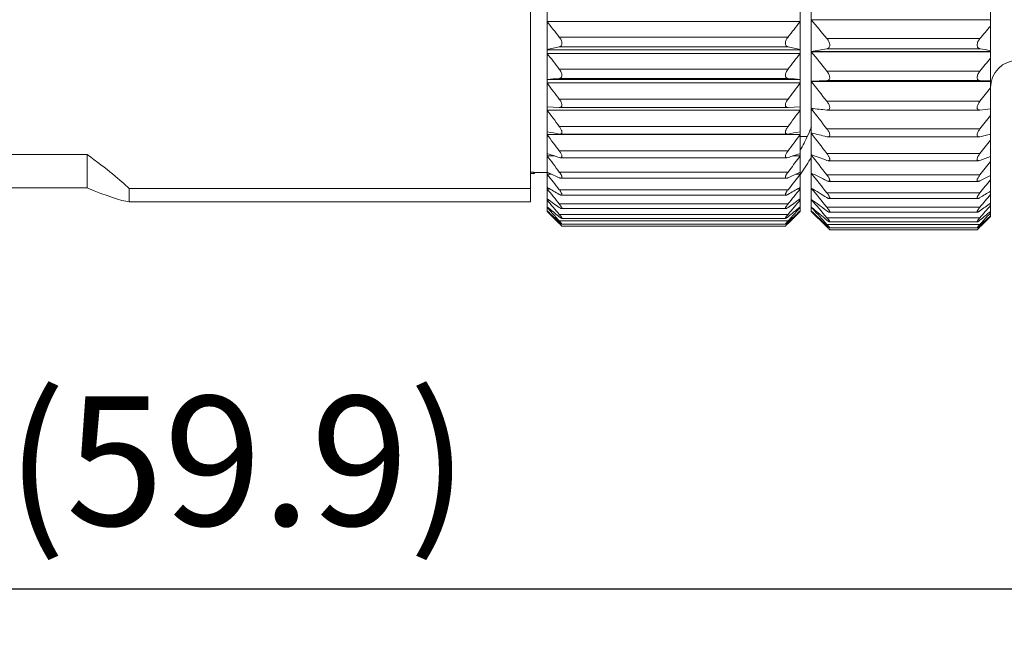
# Model space of a CAD drawing. Units: inches. Extents: x 11 to 1062, y 29 to 390.
# Drawn here: x 867 to 894, y 298 to 314 of the extents above; entities that cross this region are included whole.
import ezdxf

# ---------------------------------------------------------------- set-up
doc = ezdxf.new("R2010")
doc.units = ezdxf.units.IN
doc.header["$MEASUREMENT"] = 0
doc.layers.get('0').update_dxf_attribs({"lineweight": 30})
for name, color, linetype in [('DXING-DP_DXF_CONTINUOUS_LINE', 7, 'Continuous'), ('M12-BO-20-SHDXF_CONTINUOUS_LINE', 7, 'Continuous'), ('M12P-TE-M16_DXF_CONTINUOUS_LINE', 7, 'Continuous'), ('M12P-WNAP-M1DXF_CONTINUOUS_LINE', 7, 'Continuous')]:
    doc.layers.add(name, color=color, linetype=linetype)
doc.styles.add('Romans字体', font='romans.shx', dxfattribs={"width": 0.75})
doc.dimstyles.new('01', dxfattribs={"dimtxt": 3.5, "dimasz": 3, "dimexe": 1.2, "dimexo": 0.2, "dimgap": 0.8, "dimtad": 1, "dimdec": 1, "dimdsep": 46, "dimtxsty": 'Romans字体', "dimcen": 0, "dimclrd": 1, "dimclre": 6, "dimclrt": 4, "dimazin": 2, "dimtfac": 1, "dimtdec": 1, "dimtofl": 0, "dimtmove": 0, "dimatfit": 3, "dimfxl": 1, "dimtolj": 1, "dimtzin": 0, "dimarcsym": 0})

# ---------------------------------------------------------------- blocks, each defined once
blk = doc.blocks.new('*D3')
at = {"color": 6, "lineweight": -2, "transparency": 16777216}
for p, q in [((843.557, 318.513), (843.557, 297.796)), ((903.457, 318.513), (903.457, 297.796))]:
    blk.add_line(p, q, dxfattribs=at)
at = {"color": 1, "lineweight": -2, "transparency": 16777216}
blk.add_line((846.557, 298.996), (900.457, 298.996), dxfattribs=at)
at = {"color": 1, "transparency": 16777216}
for points in [[(846.557, 299.496), (846.557, 298.496), (843.557, 298.996)], [(900.457, 299.496), (900.457, 298.496), (903.457, 298.996)]]:
    blk.add_solid(points, dxfattribs=at)
at = {"layer": 'Defpoints', "color": 0, "transparency": 16777216}
for p in [(843.557, 318.713), (903.457, 318.713), (903.457, 298.996)]:
    blk.add_point(p, dxfattribs=at)
at = {"color": 4, "lineweight": 9, "transparency": 16777216, "insert": (873.123, 302.462), "char_height": 3.5, "attachment_point": 5, "style": 'Romans字体'}
blk.add_mtext('\\A1;(59.9)', dxfattribs=at)

msp = doc.modelspace()

# ---------------------------------------------------------------- linework, layer by layer
at = {"layer": 'DXING-DP_DXF_CONTINUOUS_LINE', "color": 7, "linetype": 'Continuous', "lineweight": 9}
for centre, radius, start, end in [((883.81, 313.428), 5.221, 333.6113, 336.7659), ((883.877, 313.399), 5.148, 336.7709, 338.2894), ((883.652, 313.507), 5.398, 330.671, 333.0767), ((883.733, 313.466), 5.307, 333.0823, 333.6179), ((883.39, 313.654), 6.048, 325.7114, 330.5743), ((883.176, 313.796), 6.304, 325.2695, 325.7406)]:
    msp.add_arc(centre, radius, start, end, dxfattribs=at)
at = {"layer": 'M12-BO-20-SHDXF_CONTINUOUS_LINE', "color": 7, "linetype": 'Continuous', "lineweight": 9}
for p, q in [((893.507, 328.353), (893.507, 309.074)), ((888.657, 328.213), (888.657, 309.213)), ((888.657, 314.396), (893.507, 314.396)), ((889.08, 313.89), (893.224, 313.89)), ((888.657, 313.543), (893.507, 313.543)), ((888.657, 313.535), (893.507, 313.535)), ((889.08, 313.615), (893.224, 313.615)), ((889.08, 313.01), (893.224, 313.01)), ((888.657, 312.739), (889.08, 312.753)), ((888.657, 312.739), (893.507, 312.739)), ((888.657, 312.731), (893.507, 312.731)), ((889.08, 312.753), (893.224, 312.753)), ((893.507, 312.743), (893.224, 312.753)), ((889.08, 312.192), (893.224, 312.192)), ((888.657, 311.992), (888.728, 311.992)), ((889.08, 311.956), (889.093, 311.956)), ((893.213, 311.956), (889.091, 311.956)), ((893.212, 311.956), (893.224, 311.956)), ((893.507, 311.985), (893.224, 311.956)), ((888.657, 311.327), (888.684, 311.327)), ((889.08, 311.446), (893.224, 311.446)), ((888.547, 311.238), (888.357, 311.238)), ((889.08, 311.234), (889.107, 311.23)), ((893.199, 311.23), (889.105, 311.23)), ((893.197, 311.23), (893.224, 311.234)), ((889.08, 310.78), (893.224, 310.78)), ((888.657, 310.743), (888.672, 310.743)), ((889.08, 310.593), (889.12, 310.585)), ((893.185, 310.585), (889.119, 310.585)), ((893.184, 310.585), (893.224, 310.593)), ((888.657, 310.246), (888.667, 310.246)), ((889.08, 310.2), (893.224, 310.2)), ((893.175, 310.026), (889.13, 310.026)), ((888.657, 309.842), (888.663, 309.842)), ((889.08, 309.714), (893.224, 309.714)), ((893.166, 309.56), (889.138, 309.56)), ((888.657, 309.331), (888.709, 309.287)), ((888.657, 309.226), (888.664, 309.22)), ((889.061, 308.81), (888.657, 309.213)), ((889.08, 309.326), (893.224, 309.326)), ((893.157, 309.193), (889.147, 309.193)), ((889.008, 308.897), (889.08, 308.829)), ((889.08, 308.862), (889.024, 308.924)), ((889.08, 309.041), (893.224, 309.041)), ((893.153, 308.927), (889.151, 308.927)), ((893.224, 308.862), (893.28, 308.924)), ((893.507, 309.074), (893.243, 308.81)), ((889.08, 308.791), (889.062, 308.811)), ((889.08, 308.862), (893.224, 308.862)), ((889.08, 308.791), (889.123, 308.791)), ((889.13, 308.741), (889.157, 308.713)), ((893.15, 308.767), (889.154, 308.767)), ((893.147, 308.713), (889.157, 308.713)), ((893.147, 308.713), (893.182, 308.748)), ((893.182, 308.791), (893.224, 308.791)), ((893.224, 308.791), (893.243, 308.811))]:
    msp.add_line(p, q, dxfattribs=at)
for centre, radius, start, end in [((923.751, 343.305), 45.468, 219.4809, 220.312), ((857.55, 344.149), 46.779, 319.6946, 320.2345), ((903.373, 227.75), 87.046, 99.45066, 99.73305), ((925.334, 342.647), 46.826, 218.4409, 219.266), ((878.303, 224.018), 90.831, 80.36376, 80.54512), ((855.932, 343.489), 48.163, 320.7405, 321.2765), ((894.257, 312.553), 0.75, 90, 180), ((926.476, 342.003), 47.824, 217.7408, 218.5612), ((854.764, 342.845), 49.18, 321.4452, 321.9783), ((903.114, 452.215), 140.959, 264.11336, 264.28619), ((927.127, 341.36), 48.398, 217.3587, 218.1764), ((854.099, 342.202), 49.766, 321.83, 322.3613), ((903.758, 374.391), 64.84, 256.53245, 256.91652), ((927.259, 340.715), 48.515, 217.2829, 218.1), ((877.908, 377.106), 67.63, 283.08917, 283.3359), ((853.964, 341.556), 49.885, 321.9063, 322.4373), ((904.888, 354.236), 46.417, 249.5327, 250.0891), ((926.865, 340.072), 48.167, 217.511, 218.3298), ((876.749, 356.058), 48.358, 289.9189, 290.2766), ((854.366, 340.914), 49.53, 321.6766, 322.2087), ((906.455, 345.64), 39.612, 243.3021, 243.985), ((925.964, 339.446), 47.375, 218.05, 218.8725), ((875.142, 347.075), 41.212, 296.0245, 296.464), ((855.288, 340.287), 48.722, 321.1339, 321.6683), ((908.389, 341.312), 37.141, 237.9098, 238.6769), ((924.594, 338.857), 46.187, 218.9166, 219.7446), ((873.158, 342.545), 38.588, 301.3334, 301.8276), ((910.606, 339.026), 36.759, 233.3378, 234.1554), ((922.815, 338.338), 44.68, 220.138, 220.9723), ((856.688, 339.699), 47.512, 320.2619, 320.7998), ((870.882, 340.142), 38.142, 305.8552, 306.3824), ((920.359, 337.624), 42.492, 221.7496, 222.4869), ((918.677, 338.029), 41.602, 223.8154, 224.6135), ((915.208, 337.077), 38.478, 226.3827, 227.085), ((913.334, 338.25), 38.016, 229.6282, 230.3593), ((858.507, 339.184), 45.977, 319.0343, 319.5762), ((868.416, 338.913), 38.881, 309.6469, 310.1916), ((861.02, 338.465), 43.743, 317.5188, 317.9614), ((865.866, 338.388), 40.276, 312.7853, 313.3374), ((863.177, 338.472), 42.234, 315.3872, 315.9007), ((868.758, 288.721), 28.562, 44.4995, 44.642), ((913.627, 288.641), 28.676, 135.3582, 135.4786)]:
    msp.add_arc(centre, radius, start, end, dxfattribs=at)
for points, knots in [([(889.08, 313.615), (889.091, 313.617), (889.111, 313.623), (889.137, 313.643), (889.154, 313.675), (889.159, 313.715), (889.153, 313.761), (889.13, 313.822), (889.102, 313.864), (889.08, 313.89)], [0, 0, 0, 0, 0.09293, 0.186496, 0.289501, 0.410946, 0.551111, 0.701306, 1, 1, 1, 1]), ([(893.224, 313.89), (893.203, 313.864), (893.174, 313.822), (893.152, 313.761), (893.145, 313.715), (893.15, 313.675), (893.168, 313.643), (893.194, 313.623), (893.214, 313.617), (893.224, 313.615)], [0, 0, 0, 0, 0.298694, 0.448889, 0.589054, 0.710499, 0.813504, 0.90707, 1, 1, 1, 1]), ([(889.08, 312.753), (889.09, 312.753), (889.11, 312.756), (889.137, 312.772), (889.154, 312.8), (889.159, 312.838), (889.152, 312.881), (889.135, 312.926), (889.111, 312.97), (889.091, 312.997), (889.08, 313.01)], [0, 0, 0, 0, 0.093303, 0.182897, 0.279095, 0.394776, 0.533276, 0.686264, 0.844132, 1, 1, 1, 1]), ([(893.224, 313.01), (893.213, 312.997), (893.194, 312.97), (893.169, 312.926), (893.152, 312.881), (893.145, 312.838), (893.15, 312.8), (893.168, 312.772), (893.194, 312.756), (893.214, 312.753), (893.224, 312.753)], [0, 0, 0, 0, 0.155868, 0.313736, 0.466724, 0.605224, 0.720905, 0.817103, 0.906697, 1, 1, 1, 1]), ([(889.093, 311.956), (889.101, 311.956), (889.119, 311.958), (889.143, 311.972), (889.157, 311.998), (889.159, 312.032), (889.15, 312.071), (889.133, 312.113), (889.109, 312.154), (889.09, 312.18), (889.08, 312.192)], [0, 0, 0, 0, 0.091048, 0.176102, 0.267927, 0.381343, 0.519874, 0.675054, 0.837453, 1, 1, 1, 1]), ([(893.224, 312.192), (893.214, 312.18), (893.195, 312.154), (893.172, 312.113), (893.154, 312.071), (893.146, 312.032), (893.148, 311.998), (893.162, 311.972), (893.185, 311.958), (893.203, 311.956), (893.212, 311.956)], [0, 0, 0, 0, 0.162547, 0.324946, 0.480126, 0.618657, 0.732073, 0.823898, 0.908952, 1, 1, 1, 1]), ([(889.107, 311.23), (889.115, 311.23), (889.13, 311.232), (889.158, 311.252), (889.159, 311.294), (889.147, 311.335), (889.13, 311.373), (889.107, 311.41), (889.09, 311.434), (889.08, 311.446)], [0, 0, 0, 0, 0.086785, 0.166331, 0.364634, 0.504856, 0.663164, 0.830481, 1, 1, 1, 1]), ([(893.224, 311.446), (893.215, 311.434), (893.197, 311.41), (893.175, 311.373), (893.157, 311.335), (893.145, 311.294), (893.147, 311.252), (893.175, 311.232), (893.19, 311.23), (893.197, 311.23)], [0, 0, 0, 0, 0.169519, 0.336836, 0.495144, 0.635366, 0.833669, 0.913215, 1, 1, 1, 1]), ([(889.12, 310.585), (889.126, 310.585), (889.136, 310.586), (889.146, 310.593), (889.155, 310.602), (889.159, 310.621), (889.155, 310.648), (889.144, 310.679), (889.12, 310.725), (889.097, 310.758), (889.08, 310.78)], [0, 0, 0, 0, 0.08026, 0.116725, 0.153602, 0.239066, 0.352689, 0.493754, 0.654138, 1, 1, 1, 1]), ([(893.224, 310.78), (893.207, 310.758), (893.184, 310.725), (893.161, 310.679), (893.15, 310.648), (893.145, 310.621), (893.15, 310.602), (893.158, 310.593), (893.169, 310.586), (893.178, 310.585), (893.184, 310.585)], [0, 0, 0, 0, 0.345862, 0.506246, 0.647311, 0.760934, 0.846398, 0.883275, 0.91974, 1, 1, 1, 1]), ([(889.131, 310.026), (889.136, 310.026), (889.144, 310.027), (889.152, 310.033), (889.157, 310.043), (889.158, 310.06), (889.152, 310.083), (889.14, 310.11), (889.117, 310.151), (889.096, 310.18), (889.08, 310.2)], [0, 0, 0, 0, 0.071964, 0.104326, 0.138159, 0.221542, 0.336428, 0.479516, 0.643016, 1, 1, 1, 1]), ([(889.08, 310.041), (889.089, 310.037), (889.106, 310.03), (889.123, 310.026), (889.131, 310.026)], [0, 0, 0, 0, 0.554792, 1, 1, 1, 1]), ([(893.224, 310.2), (893.208, 310.18), (893.187, 310.151), (893.164, 310.11), (893.152, 310.083), (893.146, 310.06), (893.147, 310.043), (893.153, 310.033), (893.16, 310.027), (893.168, 310.026), (893.173, 310.026)], [0, 0, 0, 0, 0.356984, 0.520484, 0.663572, 0.778458, 0.861841, 0.895674, 0.928036, 1, 1, 1, 1]), ([(893.173, 310.026), (893.181, 310.026), (893.199, 310.03), (893.215, 310.037), (893.224, 310.041)], [0, 0, 0, 0, 0.445208, 1, 1, 1, 1]), ([(889.141, 309.56), (889.144, 309.56), (889.15, 309.562), (889.155, 309.567), (889.157, 309.573), (889.158, 309.58), (889.156, 309.592), (889.149, 309.61), (889.137, 309.634), (889.121, 309.66), (889.102, 309.687), (889.088, 309.705), (889.08, 309.714)], [0, 0, 0, 0, 0.061172, 0.08902, 0.11998, 0.157439, 0.203274, 0.319919, 0.465412, 0.632086, 0.812135, 1, 1, 1, 1]), ([(893.224, 309.714), (893.217, 309.705), (893.203, 309.687), (893.184, 309.66), (893.167, 309.634), (893.155, 309.61), (893.149, 309.592), (893.147, 309.58), (893.147, 309.573), (893.149, 309.567), (893.154, 309.562), (893.16, 309.56), (893.164, 309.56)], [0, 0, 0, 0, 0.187865, 0.367914, 0.534588, 0.680081, 0.796726, 0.842561, 0.88002, 0.91098, 0.938828, 1, 1, 1, 1]), ([(889.08, 309.585), (889.091, 309.578), (889.107, 309.569), (889.127, 309.562), (889.136, 309.56), (889.141, 309.56)], [0, 0, 0, 0, 0.579308, 0.812171, 1, 1, 1, 1]), ([(893.164, 309.56), (893.168, 309.56), (893.177, 309.562), (893.198, 309.569), (893.213, 309.578), (893.224, 309.585)], [0, 0, 0, 0, 0.187829, 0.420692, 1, 1, 1, 1]), ([(889.148, 309.193), (889.15, 309.193), (889.157, 309.195), (889.158, 309.203), (889.157, 309.21), (889.153, 309.221), (889.146, 309.236), (889.133, 309.256), (889.118, 309.278), (889.1, 309.302), (889.087, 309.318), (889.08, 309.326)], [0, 0, 0, 0, 0.048013, 0.099526, 0.137173, 0.183912, 0.303018, 0.451376, 0.621381, 0.80598, 1, 1, 1, 1]), ([(889.08, 309.228), (889.087, 309.223), (889.1, 309.214), (889.118, 309.203), (889.134, 309.196), (889.144, 309.193), (889.148, 309.193)], [0, 0, 0, 0, 0.325416, 0.60817, 0.836704, 1, 1, 1, 1]), ([(893.224, 309.326), (893.217, 309.318), (893.204, 309.302), (893.186, 309.278), (893.171, 309.256), (893.159, 309.236), (893.151, 309.221), (893.148, 309.21), (893.147, 309.203), (893.148, 309.195), (893.154, 309.193), (893.157, 309.193)], [0, 0, 0, 0, 0.19402, 0.378619, 0.548624, 0.696982, 0.816088, 0.862827, 0.900474, 0.951987, 1, 1, 1, 1]), ([(893.157, 309.193), (893.161, 309.193), (893.171, 309.196), (893.186, 309.203), (893.204, 309.214), (893.217, 309.223), (893.224, 309.228)], [0, 0, 0, 0, 0.163296, 0.39183, 0.674584, 1, 1, 1, 1]), ([(889.153, 308.927), (889.154, 308.927), (889.156, 308.928), (889.157, 308.93), (889.158, 308.933), (889.156, 308.939), (889.151, 308.949), (889.142, 308.964), (889.13, 308.981), (889.115, 309), (889.098, 309.02), (889.087, 309.034), (889.08, 309.041)], [0, 0, 0, 0, 0.018226, 0.034036, 0.054529, 0.083748, 0.170437, 0.292074, 0.442488, 0.614452, 0.801868, 1, 1, 1, 1]), ([(889.08, 308.975), (889.088, 308.969), (889.103, 308.957), (889.123, 308.942), (889.138, 308.933), (889.148, 308.928), (889.152, 308.927), (889.153, 308.927)], [0, 0, 0, 0, 0.345118, 0.639346, 0.86402, 0.943816, 1, 1, 1, 1]), ([(893.224, 309.041), (893.218, 309.034), (893.206, 309.02), (893.189, 309), (893.175, 308.981), (893.162, 308.964), (893.153, 308.949), (893.148, 308.939), (893.147, 308.933), (893.147, 308.93), (893.149, 308.928), (893.15, 308.927), (893.151, 308.927)], [0, 0, 0, 0, 0.198132, 0.385548, 0.557512, 0.707926, 0.829563, 0.916252, 0.945471, 0.965964, 0.981774, 1, 1, 1, 1]), ([(893.151, 308.927), (893.153, 308.927), (893.157, 308.928), (893.166, 308.933), (893.181, 308.942), (893.202, 308.957), (893.216, 308.969), (893.224, 308.975)], [0, 0, 0, 0, 0.056184, 0.13598, 0.360654, 0.654882, 1, 1, 1, 1]), ([(889.156, 308.767), (889.159, 308.767), (889.153, 308.778), (889.148, 308.784), (889.138, 308.797), (889.126, 308.811), (889.107, 308.833), (889.091, 308.851), (889.08, 308.862)], [0, 0, 0, 0, 0.064914, 0.156197, 0.281414, 0.434263, 0.608244, 1, 1, 1, 1]), ([(889.08, 308.829), (889.089, 308.821), (889.106, 308.806), (889.125, 308.789), (889.139, 308.778), (889.146, 308.772), (889.152, 308.769), (889.155, 308.767), (889.156, 308.767)], [0, 0, 0, 0, 0.364427, 0.671208, 0.794787, 0.893042, 0.962088, 1, 1, 1, 1]), ([(893.224, 308.862), (893.213, 308.851), (893.198, 308.833), (893.178, 308.811), (893.167, 308.797), (893.157, 308.784), (893.152, 308.778), (893.145, 308.767), (893.148, 308.767)], [0, 0, 0, 0, 0.391756, 0.565737, 0.718586, 0.843803, 0.935086, 1, 1, 1, 1]), ([(893.148, 308.767), (893.149, 308.767), (893.153, 308.769), (893.158, 308.772), (893.166, 308.778), (893.179, 308.789), (893.199, 308.806), (893.215, 308.821), (893.224, 308.829)], [0, 0, 0, 0, 0.037912, 0.106958, 0.205213, 0.328792, 0.635573, 1, 1, 1, 1])]:
    msp.add_open_spline(points, degree=3, knots=knots, dxfattribs=at)
at = {"layer": 'M12P-TE-M16_DXF_CONTINUOUS_LINE', "color": 7, "linetype": 'Continuous', "lineweight": 9}
for p, q in [((881.057, 327.956), (881.057, 309.47)), ((869.057, 310.753), (863.057, 310.753)), ((869.057, 310.753), (869.057, 309.85)), ((881.15, 310.27), (881.057, 310.27)), ((881.057, 310.236), (881.164, 310.236)), ((881.166, 310.263), (881.15, 310.27)), ((881.169, 310.24), (881.164, 310.236)), ((881.507, 310.263), (881.166, 310.263)), ((881.169, 310.24), (881.178, 310.256)), ((869.057, 309.85), (863.057, 309.85)), ((870.192, 309.47), (870.192, 309.832)), ((881.057, 309.832), (870.192, 309.832)), ((881.057, 309.47), (870.192, 309.47))]:
    msp.add_line(p, q, dxfattribs=at)
for start_param, end_param in [(0.191681, 0.442692), (-0.381835, -0.130823)]:
    msp.add_ellipse((854.378, 318.713), major_axis=(16.014, -9.211), ratio=0.052919, start_param=start_param, end_param=end_param, dxfattribs=at)
for points, knots in [([(881.155, 310.251), (881.154, 310.252), (881.152, 310.258), (881.151, 310.265), (881.15, 310.27)], [0, 0, 0, 0, 0.215185, 1, 1, 1, 1]), ([(881.164, 310.236), (881.162, 310.236), (881.157, 310.242), (881.156, 310.247), (881.155, 310.251)], [0, 0, 0, 0, 0.329966, 1, 1, 1, 1])]:
    msp.add_open_spline(points, degree=3, knots=knots, dxfattribs=at)
at = {"layer": 'M12P-WNAP-M1DXF_CONTINUOUS_LINE', "color": 7, "linetype": 'Continuous', "lineweight": 9}
for p, q in [((881.507, 328.213), (881.507, 309.213)), ((888.357, 328.213), (888.357, 309.213)), ((881.507, 314.347), (888.357, 314.347)), ((888.028, 313.932), (881.837, 313.932)), ((881.507, 313.589), (888.357, 313.589)), ((881.507, 313.489), (888.357, 313.489)), ((888.028, 313.666), (881.837, 313.666)), ((888.028, 313.06), (881.837, 313.06)), ((881.507, 312.781), (888.357, 312.781)), ((881.507, 312.688), (888.357, 312.688)), ((888.028, 312.812), (881.837, 312.812)), ((888.028, 312.25), (881.837, 312.25)), ((881.837, 312.023), (881.507, 312.038)), ((881.507, 311.953), (888.357, 311.953)), ((881.843, 312.023), (881.837, 312.023)), ((881.842, 312.023), (888.023, 312.023)), ((888.022, 312.023), (888.028, 312.023)), ((888.028, 312.023), (888.357, 312.038)), ((881.521, 311.366), (881.507, 311.368)), ((881.507, 311.293), (888.357, 311.293)), ((888.028, 311.512), (881.837, 311.512)), ((881.857, 311.305), (881.837, 311.307)), ((881.855, 311.305), (888.01, 311.305)), ((888.008, 311.305), (888.028, 311.307)), ((888.344, 311.366), (888.357, 311.368)), ((881.527, 310.772), (881.507, 310.779)), ((888.028, 310.852), (881.837, 310.852)), ((888.338, 310.772), (888.357, 310.779)), ((881.507, 310.713), (881.708, 310.713)), ((881.87, 310.666), (881.837, 310.672)), ((881.869, 310.666), (887.996, 310.666)), ((887.995, 310.666), (888.028, 310.672)), ((888.157, 310.713), (888.357, 310.713)), ((881.528, 310.266), (881.507, 310.276)), ((881.507, 310.222), (881.625, 310.222)), ((888.028, 310.278), (881.837, 310.278)), ((888.074, 310.338), (888.028, 310.278)), ((888.24, 310.222), (888.357, 310.222)), ((888.357, 310.222), (888.317, 310.169)), ((888.337, 310.266), (888.357, 310.276)), ((881.88, 310.113), (887.985, 310.113)), ((881.526, 309.855), (881.507, 309.866)), ((881.507, 309.823), (881.58, 309.823)), ((888.028, 309.797), (881.837, 309.797)), ((888.285, 309.823), (888.357, 309.823)), ((888.339, 309.855), (888.357, 309.866)), ((881.522, 309.542), (881.507, 309.553)), ((881.507, 309.522), (881.551, 309.522)), ((881.889, 309.652), (887.976, 309.652)), ((888.314, 309.522), (888.357, 309.522)), ((888.343, 309.542), (888.357, 309.553)), ((881.517, 309.332), (881.507, 309.34)), ((881.507, 309.321), (881.53, 309.321)), ((881.511, 309.227), (881.507, 309.23)), ((881.507, 309.223), (881.514, 309.223)), ((881.507, 309.213), (881.818, 308.903)), ((888.028, 309.413), (881.837, 309.413)), ((881.897, 309.288), (887.968, 309.288)), ((888.047, 308.903), (888.357, 309.213)), ((888.335, 309.321), (888.357, 309.321)), ((888.348, 309.332), (888.357, 309.34)), ((888.351, 309.223), (888.357, 309.223)), ((888.354, 309.227), (888.357, 309.23)), ((881.781, 309.016), (881.837, 308.954)), ((881.818, 308.904), (881.837, 308.885)), ((888.028, 309.131), (881.837, 309.131)), ((888.028, 308.954), (881.837, 308.954)), ((881.902, 309.025), (887.963, 309.025)), ((888.084, 309.016), (888.028, 308.954)), ((888.047, 308.904), (888.028, 308.885)), ((881.88, 308.885), (881.837, 308.885)), ((881.837, 308.885), (881.876, 308.845)), ((881.876, 308.845), (881.88, 308.841)), ((881.88, 308.841), (881.907, 308.813)), ((881.905, 308.866), (887.96, 308.866)), ((881.907, 308.813), (887.957, 308.813)), ((887.957, 308.813), (887.989, 308.845)), ((888.028, 308.885), (887.985, 308.885)), ((887.989, 308.845), (888.028, 308.885))]:
    msp.add_line(p, q, dxfattribs=at)
for centre, radius, start, end in [((913.023, 339.027), 40.029, 218.0642, 218.8233), ((856.841, 339.027), 40.029, 321.1767, 321.9358), ((894.645, 257.898), 57.22, 102.9347, 103.2737), ((914.297, 338.356), 41.152, 217.1763, 217.9296), ((875.22, 257.898), 57.22, 76.7263, 77.0653), ((855.568, 338.356), 41.152, 322.0704, 322.8237), ((894.09, 180.009), 133.367, 95.27119, 95.41347), ((915.15, 337.688), 41.914, 216.6158, 217.365), ((875.775, 180.009), 133.367, 84.58653, 84.72881), ((854.715, 337.688), 41.914, 322.635, 323.3842), ((915.545, 337.016), 42.269, 216.3646, 217.1118), ((854.32, 337.016), 42.269, 322.8882, 323.6354), ((915.466, 336.342), 42.198, 216.4146, 217.1623), ((894.449, 379.82), 69.664, 259.3056, 259.57008), ((875.416, 379.82), 69.664, 280.42992, 280.6944), ((854.399, 336.342), 42.198, 322.8377, 323.5854), ((895.328, 352.833), 44.267, 251.834, 252.2566), ((874.537, 352.833), 44.267, 287.7434, 288.166), ((914.915, 335.676), 41.703, 216.7676, 217.5179), ((855.248, 335.451), 41.33, 322.5828, 323.2345), ((913.917, 335.031), 40.815, 217.4347, 218.1897), ((896.62, 342.804), 35.867, 245.1161, 245.6592), ((873.245, 342.804), 35.867, 294.3408, 294.8839), ((855.679, 335.242), 41.157, 321.8122, 322.4692), ((912.515, 334.432), 39.586, 218.4375, 219.1989), ((898.271, 338.014), 32.762, 239.2634, 239.8942), ((871.594, 338.014), 32.762, 300.1058, 300.7366), ((857.35, 334.432), 39.586, 320.8011, 321.5625), ((910.77, 333.91), 38.093, 219.8086, 220.5771), ((900.208, 335.528), 32.007, 234.2814, 234.9732), ((869.657, 335.528), 32.007, 305.0268, 305.7186), ((859.095, 333.91), 38.093, 319.4229, 320.1914), ((908.449, 333.232), 36.022, 221.5903, 222.2411), ((906.206, 332.945), 34.245, 223.8443, 224.5899), ((904.6, 333.697), 33.644, 226.6632, 227.4233), ((902.349, 334.256), 32.484, 230.1106, 230.8437), ((867.516, 334.256), 32.484, 309.1563, 309.8894), ((865.265, 333.697), 33.644, 312.5767, 313.3368), ((863.659, 332.945), 34.245, 315.4101, 316.1557), ((861.416, 333.232), 36.022, 317.7589, 318.4097)]:
    msp.add_arc(centre, radius, start, end, dxfattribs=at)
for points, knots in [([(881.837, 313.932), (881.857, 313.907), (881.883, 313.867), (881.903, 313.808), (881.909, 313.765), (881.904, 313.726), (881.889, 313.696), (881.865, 313.675), (881.847, 313.668), (881.837, 313.666)], [0, 0, 0, 0, 0.299255, 0.448683, 0.588112, 0.70977, 0.813728, 0.907725, 1, 1, 1, 1]), ([(888.028, 313.932), (888.008, 313.907), (887.982, 313.867), (887.962, 313.808), (887.956, 313.765), (887.96, 313.726), (887.976, 313.696), (888, 313.675), (888.018, 313.668), (888.028, 313.666)], [0, 0, 0, 0, 0.299255, 0.448683, 0.588112, 0.70977, 0.813728, 0.907725, 1, 1, 1, 1]), ([(881.837, 313.06), (881.847, 313.048), (881.865, 313.022), (881.887, 312.98), (881.903, 312.937), (881.909, 312.896), (881.905, 312.86), (881.889, 312.833), (881.865, 312.817), (881.846, 312.813), (881.837, 312.812)], [0, 0, 0, 0, 0.156575, 0.314332, 0.466605, 0.604587, 0.720869, 0.818209, 0.907929, 1, 1, 1, 1]), ([(888.028, 313.06), (888.018, 313.048), (888, 313.022), (887.977, 312.98), (887.962, 312.937), (887.956, 312.896), (887.96, 312.86), (887.976, 312.833), (888, 312.817), (888.018, 312.813), (888.028, 312.812)], [0, 0, 0, 0, 0.156575, 0.314332, 0.466605, 0.604587, 0.720869, 0.818209, 0.907929, 1, 1, 1, 1]), ([(881.837, 312.25), (881.847, 312.238), (881.864, 312.213), (881.886, 312.173), (881.902, 312.132), (881.909, 312.095), (881.906, 312.062), (881.891, 312.037), (881.868, 312.025), (881.851, 312.023), (881.842, 312.023)], [0, 0, 0, 0, 0.164335, 0.327502, 0.482121, 0.618905, 0.7307, 0.822199, 0.908024, 1, 1, 1, 1]), ([(888.028, 312.25), (888.018, 312.238), (888.001, 312.213), (887.979, 312.173), (887.963, 312.132), (887.956, 312.095), (887.959, 312.062), (887.974, 312.037), (887.997, 312.025), (888.014, 312.023), (888.022, 312.023)], [0, 0, 0, 0, 0.164335, 0.327502, 0.482121, 0.618905, 0.7307, 0.822199, 0.908024, 1, 1, 1, 1]), ([(881.837, 311.512), (881.846, 311.5), (881.862, 311.477), (881.883, 311.44), (881.897, 311.409), (881.904, 311.385), (881.908, 311.364), (881.908, 311.342), (881.898, 311.319), (881.879, 311.306), (881.865, 311.305), (881.857, 311.305)], [0, 0, 0, 0, 0.170552, 0.337859, 0.494905, 0.566848, 0.632966, 0.744376, 0.832419, 0.912526, 1, 1, 1, 1]), ([(888.028, 311.512), (888.019, 311.5), (888.003, 311.477), (887.982, 311.44), (887.968, 311.409), (887.961, 311.385), (887.957, 311.364), (887.957, 311.342), (887.967, 311.319), (887.986, 311.306), (888, 311.305), (888.008, 311.305)], [0, 0, 0, 0, 0.170552, 0.337859, 0.494905, 0.566848, 0.632966, 0.744376, 0.832419, 0.912526, 1, 1, 1, 1]), ([(881.837, 310.852), (881.853, 310.831), (881.875, 310.799), (881.896, 310.755), (881.906, 310.725), (881.909, 310.7), (881.904, 310.682), (881.896, 310.673), (881.885, 310.667), (881.876, 310.666), (881.87, 310.666)], [0, 0, 0, 0, 0.34846, 0.508329, 0.647717, 0.759448, 0.84425, 0.881419, 0.918475, 1, 1, 1, 1]), ([(888.028, 310.852), (888.012, 310.831), (887.99, 310.799), (887.969, 310.755), (887.959, 310.725), (887.956, 310.7), (887.961, 310.682), (887.969, 310.673), (887.979, 310.667), (887.989, 310.666), (887.995, 310.666)], [0, 0, 0, 0, 0.34846, 0.508329, 0.647717, 0.759448, 0.84425, 0.881419, 0.918475, 1, 1, 1, 1]), ([(881.837, 310.278), (881.852, 310.259), (881.872, 310.23), (881.893, 310.192), (881.903, 310.166), (881.908, 310.144), (881.907, 310.128), (881.901, 310.119), (881.894, 310.114), (881.886, 310.113), (881.881, 310.113)], [0, 0, 0, 0, 0.359782, 0.522853, 0.664358, 0.777204, 0.859577, 0.893592, 0.926535, 1, 1, 1, 1]), ([(888.028, 310.278), (888.013, 310.259), (887.993, 310.23), (887.972, 310.192), (887.962, 310.166), (887.957, 310.144), (887.958, 310.128), (887.964, 310.119), (887.971, 310.114), (887.979, 310.113), (887.984, 310.113)], [0, 0, 0, 0, 0.359782, 0.522853, 0.664358, 0.777204, 0.859577, 0.893592, 0.926535, 1, 1, 1, 1]), ([(881.881, 310.113), (881.874, 310.113), (881.859, 310.116), (881.845, 310.121), (881.837, 310.125)], [0, 0, 0, 0, 0.449386, 1, 1, 1, 1]), ([(887.984, 310.113), (887.991, 310.113), (888.006, 310.116), (888.02, 310.121), (888.028, 310.125)], [0, 0, 0, 0, 0.449386, 1, 1, 1, 1]), ([(881.837, 309.797), (881.844, 309.788), (881.857, 309.771), (881.875, 309.745), (881.89, 309.72), (881.901, 309.698), (881.906, 309.681), (881.908, 309.67), (881.907, 309.663), (881.905, 309.658), (881.9, 309.653), (881.894, 309.652), (881.891, 309.652)], [0, 0, 0, 0, 0.189967, 0.371005, 0.537394, 0.681475, 0.796049, 0.841007, 0.877956, 0.9089, 0.937223, 1, 1, 1, 1]), ([(888.028, 309.797), (888.021, 309.788), (888.008, 309.771), (887.99, 309.745), (887.975, 309.72), (887.964, 309.698), (887.959, 309.681), (887.957, 309.67), (887.958, 309.663), (887.96, 309.658), (887.965, 309.653), (887.971, 309.652), (887.974, 309.652)], [0, 0, 0, 0, 0.189967, 0.371005, 0.537394, 0.681475, 0.796049, 0.841007, 0.877956, 0.9089, 0.937223, 1, 1, 1, 1]), ([(881.891, 309.652), (881.882, 309.652), (881.864, 309.658), (881.847, 309.666), (881.837, 309.672)], [0, 0, 0, 0, 0.423038, 1, 1, 1, 1]), ([(887.974, 309.652), (887.982, 309.652), (888.001, 309.658), (888.018, 309.666), (888.028, 309.672)], [0, 0, 0, 0, 0.423038, 1, 1, 1, 1]), ([(881.837, 309.413), (881.843, 309.405), (881.855, 309.39), (881.872, 309.368), (881.886, 309.347), (881.897, 309.328), (881.904, 309.314), (881.907, 309.304), (881.908, 309.297), (881.906, 309.289), (881.9, 309.288), (881.898, 309.288)], [0, 0, 0, 0, 0.19635, 0.382163, 0.552109, 0.699285, 0.816414, 0.86215, 0.899028, 0.950421, 1, 1, 1, 1]), ([(881.898, 309.288), (881.894, 309.288), (881.885, 309.29), (881.865, 309.3), (881.849, 309.31), (881.837, 309.318)], [0, 0, 0, 0, 0.165804, 0.394048, 1, 1, 1, 1]), ([(888.028, 309.413), (888.021, 309.405), (888.009, 309.39), (887.993, 309.368), (887.979, 309.347), (887.968, 309.328), (887.961, 309.314), (887.958, 309.304), (887.957, 309.297), (887.959, 309.289), (887.965, 309.288), (887.967, 309.288)], [0, 0, 0, 0, 0.19635, 0.382163, 0.552109, 0.699285, 0.816414, 0.86215, 0.899028, 0.950421, 1, 1, 1, 1]), ([(887.967, 309.288), (887.971, 309.288), (887.98, 309.29), (888, 309.3), (888.016, 309.31), (888.028, 309.318)], [0, 0, 0, 0, 0.165804, 0.394048, 1, 1, 1, 1]), ([(881.837, 309.131), (881.843, 309.125), (881.854, 309.112), (881.869, 309.092), (881.883, 309.074), (881.894, 309.059), (881.902, 309.045), (881.906, 309.036), (881.908, 309.03), (881.907, 309.027), (881.906, 309.025), (881.904, 309.025), (881.903, 309.025)], [0, 0, 0, 0, 0.200725, 0.389636, 0.561852, 0.711405, 0.831347, 0.916072, 0.944601, 0.964875, 0.981078, 1, 1, 1, 1]), ([(881.903, 309.025), (881.902, 309.025), (881.898, 309.026), (881.889, 309.03), (881.876, 309.038), (881.857, 309.051), (881.844, 309.062), (881.837, 309.068)], [0, 0, 0, 0, 0.057397, 0.137474, 0.361114, 0.654417, 1, 1, 1, 1]), ([(881.837, 308.954), (881.847, 308.943), (881.862, 308.927), (881.879, 308.907), (881.89, 308.894), (881.898, 308.884), (881.902, 308.877), (881.905, 308.873), (881.909, 308.866), (881.906, 308.866)], [0, 0, 0, 0, 0.396374, 0.570961, 0.723337, 0.847289, 0.896674, 0.936845, 1, 1, 1, 1]), ([(881.906, 308.866), (881.905, 308.866), (881.902, 308.868), (881.897, 308.871), (881.89, 308.876), (881.882, 308.883), (881.872, 308.891), (881.857, 308.904), (881.845, 308.915), (881.837, 308.922)], [0, 0, 0, 0, 0.038431, 0.107184, 0.204644, 0.327346, 0.471491, 0.633587, 1, 1, 1, 1]), ([(888.028, 308.954), (888.018, 308.943), (888.003, 308.927), (887.986, 308.907), (887.975, 308.894), (887.967, 308.884), (887.962, 308.877), (887.96, 308.873), (887.956, 308.866), (887.959, 308.866)], [0, 0, 0, 0, 0.396374, 0.570961, 0.723337, 0.847289, 0.896674, 0.936845, 1, 1, 1, 1]), ([(888.028, 309.131), (888.022, 309.125), (888.011, 309.112), (887.996, 309.092), (887.982, 309.074), (887.971, 309.059), (887.963, 309.045), (887.959, 309.036), (887.957, 309.03), (887.958, 309.027), (887.959, 309.025), (887.961, 309.025), (887.962, 309.025)], [0, 0, 0, 0, 0.200725, 0.389636, 0.561852, 0.711405, 0.831347, 0.916072, 0.944601, 0.964875, 0.981078, 1, 1, 1, 1]), ([(887.959, 308.866), (887.96, 308.866), (887.963, 308.868), (887.968, 308.871), (887.975, 308.876), (887.983, 308.883), (887.993, 308.891), (888.008, 308.904), (888.02, 308.915), (888.028, 308.922)], [0, 0, 0, 0, 0.038431, 0.107184, 0.204644, 0.327346, 0.471491, 0.633587, 1, 1, 1, 1]), ([(887.962, 309.025), (887.963, 309.025), (887.967, 309.026), (887.976, 309.03), (887.989, 309.038), (888.007, 309.051), (888.021, 309.062), (888.028, 309.068)], [0, 0, 0, 0, 0.057397, 0.137474, 0.361114, 0.654417, 1, 1, 1, 1])]:
    msp.add_open_spline(points, degree=3, knots=knots, dxfattribs=at)

# ---------------------------------------------------------------- dimensions: what is measured, and where the dimension line sits
at = {"lineweight": 9}
dim = msp.add_linear_dim(base=(903.457, 298.996), p1=(843.557, 318.713), p2=(903.457, 318.713), text='(<>)', dimstyle='01', dxfattribs=at)
dim.commit()
dim.dimension.update_dxf_attribs({"geometry": '*D3', "text_midpoint": (873.123, 298.996), "dimtype": 160})

doc.saveas('drawing.dxf')
